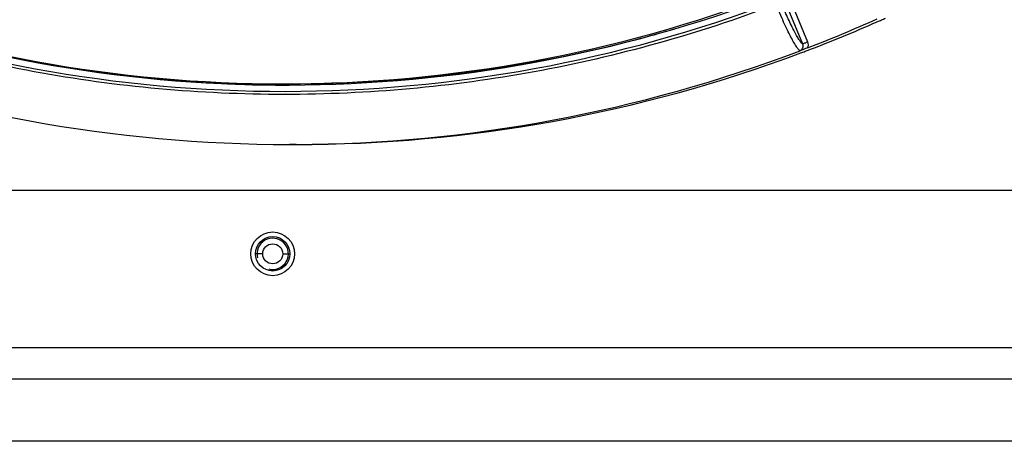
# Model space of a CAD drawing. Units: millimetres. Extents: x 25685 to 31625, y 19989 to 24189.
# Drawn here: x 28296 to 28453, y 21240 to 21307 of the extents above; entities that cross this region are included whole.
import ezdxf

# ---------------------------------------------------------------- set-up
doc = ezdxf.new("R2010")
doc.units = ezdxf.units.MM
doc.header["$LTSCALE"] = 20
doc.layers.get('0').update_dxf_attribs({"linetype": 'CONTINUOUS'})

msp = doc.modelspace()

# ---------------------------------------------------------------- linework, layer by layer
at = {"color": 9, "linetype": 'Continuous'}
for p, q in [((28418.062, 21310.434), (28421.053, 21303.174)), ((28418.881, 21310.741), (28421.872, 21303.48)), ((28334.708, 21269.576), (28333.558, 21269.576)), ((28337.908, 21269.576), (28339.058, 21269.576)), ((27386.808, 21249.576), (28586.808, 21249.576))]:
    msp.add_line(p, q, dxfattribs=at)
at = {"color": 7, "linetype": 'Continuous'}
for p, q in [((28432.871, 21306.639), (28433.209, 21306.789)), ((28433.209, 21306.789), (28433.529, 21306.93)), ((28433.529, 21306.93), (28433.698, 21307.005)), ((28421.485, 21301.979), (28421.987, 21302.17)), ((28421.987, 21302.17), (28422.339, 21302.304)), ((28338.016, 21296.776), (28338.255, 21296.776)), ((28338.256, 21296.576), (28338.012, 21296.576)), ((28338.024, 21296.578), (28338.257, 21296.577)), ((28338.257, 21296.577), (28338.621, 21296.577)), ((28340.033, 21287.076), (28338.988, 21287.076)), ((28476.808, 21279.712), (27496.808, 21279.712)), ((27386.808, 21254.576), (28586.808, 21254.576)), ((28576.808, 21239.576), (27396.808, 21239.576))]:
    msp.add_line(p, q, dxfattribs=at)
for radius in [3.5, 2.75, 1.6]:
    msp.add_circle((28336.308, 21269.576), radius, dxfattribs=at)
for centre, radius, start, end in [((28338.026, 21517.275), 220.498, 249.31883, 269.99741), ((28338.006, 21517.277), 220.501, 270.06471, 290.79851), ((28338.245, 21517.277), 220.701, 270.18566, 290.73915), ((28338.267, 21517.274), 220.698, 249.43962, 269.93387), ((28338.831, 21517.608), 230.556, 291.10513, 294.11789), ((28339.907, 21517.534), 230.475, 290.95658, 293.78828), ((28339.848, 21517.666), 230.62, 294.01307, 294.18609), ((28338.961, 21517.196), 220.418, 284.58689, 285.35157), ((28338.901, 21517.413), 220.643, 285.35166, 286.40666), ((28338.952, 21517.217), 220.441, 270.00114, 284.58777), ((28338.997, 21517.253), 230.177, 249.19658, 269.99768), ((28340.023, 21517.175), 230.098, 270.00268, 290.5564), ((28339.901, 21517.554), 230.496, 290.55173, 290.72931), ((28338.991, 21517.188), 220.612, 259.12558, 269.74888), ((28338.257, 21516.849), 220.273, 269.99997, 270.18312)]:
    msp.add_arc(centre, radius, start, end, dxfattribs=at)
at = {"color": 9, "linetype": 'Continuous'}
for centre, radius, start, end in [((28338.162, 21517.265), 221.689, 249.25911, 270.03265), ((28338.141, 21517.266), 221.689, 270.03815, 290.74087), ((28338.976, 21517.182), 230.105, 270.26322, 290.80094), ((28338.989, 21516.92), 229.844, 269.99966, 270.26022)]:
    msp.add_arc(centre, radius, start, end, dxfattribs=at)
at = {"color": 2, "linetype": 'Continuous'}
msp.add_arc((28336.308, 21269.576), 2.5, 255, 195, dxfattribs=at)
at = {"color": 9, "linetype": 'Continuous'}
for points, knots in [([(28416.841, 21309.481), (28404.317, 21304.739), (28378.356, 21297.507), (28338.146, 21293.861), (28297.94, 21297.509), (28271.983, 21304.74), (28259.463, 21309.481)], [0, 0, 0, 0, 0.2500748, 0.5000443, 0.7499959, 1, 1, 1, 1]), ([(28420.7, 21302.078), (28420.666, 21302.078), (28420.581, 21302.121), (28420.388, 21302.302), (28420.091, 21302.713), (28419.679, 21303.392), (28419.186, 21304.305), (28418.633, 21305.414), (28417.821, 21307.151), (28417.23, 21308.529), (28416.841, 21309.481)], [0, 0, 0, 0, 0.0122356, 0.0317539, 0.0953471, 0.1910808, 0.3158509, 0.4651021, 0.6331645, 1, 1, 1, 1]), ([(28421.053, 21303.174), (28420.961, 21303.238), (28420.768, 21303.472), (28420.462, 21303.925), (28420.086, 21304.575), (28419.465, 21305.747), (28418.633, 21307.498), (28417.988, 21308.99), (28417.66, 21309.788)], [0, 0, 0, 0, 0.0453683, 0.1196167, 0.2210219, 0.3465574, 0.6532206, 1, 1, 1, 1]), ([(28421.053, 21303.174), (28421.145, 21302.955), (28421.157, 21302.493), (28420.859, 21302.15), (28420.7, 21302.078)], [0, 0, 0, 0, 0.5757207, 1, 1, 1, 1]), ([(28421.053, 21303.174), (28421.084, 21303.173), (28421.175, 21303.212), (28421.352, 21303.269), (28421.596, 21303.367), (28421.777, 21303.44), (28421.872, 21303.48)], [0, 0, 0, 0, 0.1041541, 0.3302536, 0.645335, 1, 1, 1, 1]), ([(28421.872, 21303.48), (28421.935, 21303.328), (28422.003, 21302.996), (28421.922, 21302.665), (28421.849, 21302.518)], [0, 0, 0, 0, 0.5000663, 1, 1, 1, 1])]:
    msp.add_open_spline(points, degree=3, knots=knots, dxfattribs=at)
at = {"color": 7, "linetype": 'Continuous'}
msp.add_open_spline([(28421.849, 21302.518), (28421.751, 21302.48), (28421.365, 21302.332), (28420.977, 21302.19), (28420.692, 21302.075)], degree=3, knots=[0, 0, 0, 0, 0.2556732, 1, 1, 1, 1], dxfattribs=at)

doc.saveas('drawing.dxf')
